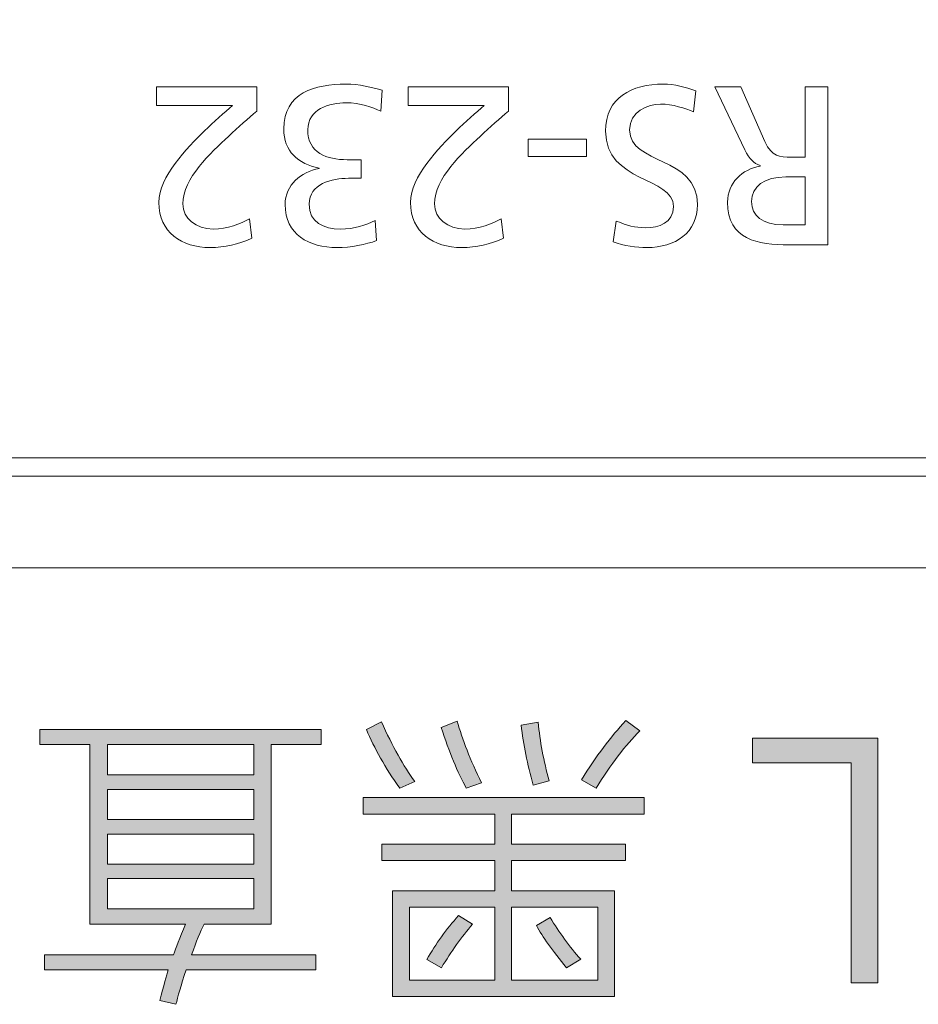
# Model space of a CAD drawing. Units: millimetres. Extents: x -307 to 616, y 48 to 452.
# Drawn here: x 110 to 120, y 393 to 404 of the extents above; entities that cross this region are included whole.
import ezdxf

# ---------------------------------------------------------------- set-up
doc = ezdxf.new("R2010")
doc.units = ezdxf.units.MM
doc.header["$MEASUREMENT"] = 0
doc.layers.add('面板-line', color=7, linetype='Continuous', lineweight=0)

# ---------------------------------------------------------------- blocks, each defined once
blk = doc.blocks.new('Block_45')
at = {"layer": '面板-line'}
h = blk.add_hatch(color=29, dxfattribs=at)
h.dxf.hatch_style = 2
edge = h.paths.add_edge_path()
edge.add_spline(control_points=[(115.983, 395.908), (116.143, 396.165), (116.305, 396.38), (116.467, 396.554), (116.467, 396.554), (116.622, 396.443), (116.622, 396.443), (116.464, 396.287), (116.305, 396.078), (116.143, 395.816), (116.143, 395.816), (115.983, 395.908), (115.983, 395.908)], knot_values=[0, 0, 0, 0, 1, 1, 1, 2, 2, 2, 3, 3, 3, 4, 4, 4, 4], degree=3, periodic=0)
edge = h.paths.add_edge_path()
edge.add_spline(control_points=[(115.493, 394.319), (115.493, 394.319), (115.642, 394.407), (115.642, 394.407), (115.74, 394.241), (115.852, 394.088), (115.976, 393.949), (115.976, 393.949), (115.821, 393.858), (115.821, 393.858), (115.666, 394.043), (115.557, 394.196), (115.493, 394.319)], knot_values=[0, 0, 0, 0, 1, 1, 1, 2, 2, 2, 3, 3, 3, 4, 4, 4, 4], degree=3, periodic=0)
edge = h.paths.add_edge_path()
edge.add_spline(control_points=[(115.326, 396.504), (115.326, 396.504), (115.511, 396.538), (115.511, 396.538), (115.531, 396.328), (115.571, 396.114), (115.631, 395.897), (115.631, 395.897), (115.457, 395.851), (115.457, 395.851), (115.393, 396.077), (115.349, 396.295), (115.326, 396.504)], knot_values=[0, 0, 0, 0, 1, 1, 1, 2, 2, 2, 3, 3, 3, 4, 4, 4, 4], degree=3, periodic=0)
edge = h.paths.add_edge_path()
edge.add_spline(control_points=[(115.221, 394.518), (115.221, 394.518), (115.221, 393.72), (115.221, 393.72), (115.221, 393.72), (116.163, 393.72), (116.163, 393.72), (116.163, 393.72), (116.163, 394.518), (116.163, 394.518), (116.163, 394.518), (115.221, 394.518), (115.221, 394.518)], knot_values=[0, 0, 0, 0, 1, 1, 1, 2, 2, 2, 3, 3, 3, 4, 4, 4, 4], degree=3, periodic=0)
edge = h.paths.add_edge_path()
edge.add_spline(control_points=[(114.453, 396.48), (114.453, 396.48), (114.629, 396.55), (114.629, 396.55), (114.682, 396.349), (114.77, 396.124), (114.894, 395.875), (114.894, 395.875), (114.727, 395.816), (114.727, 395.816), (114.632, 395.989), (114.54, 396.21), (114.453, 396.48)], knot_values=[0, 0, 0, 0, 1, 1, 1, 2, 2, 2, 3, 3, 3, 4, 4, 4, 4], degree=3, periodic=0)
edge = h.paths.add_edge_path()
edge.add_spline(control_points=[(114.296, 393.946), (114.394, 394.119), (114.509, 394.279), (114.642, 394.426), (114.642, 394.426), (114.794, 394.333), (114.794, 394.333), (114.675, 394.193), (114.562, 394.035), (114.456, 393.858), (114.456, 393.858), (114.296, 393.946), (114.296, 393.946)], knot_values=[0, 0, 0, 0, 1, 1, 1, 2, 2, 2, 3, 3, 3, 4, 4, 4, 4], degree=3, periodic=0)
edge = h.paths.add_edge_path()
edge.add_spline(control_points=[(114.107, 394.518), (114.107, 394.518), (114.107, 393.72), (114.107, 393.72), (114.107, 393.72), (115.039, 393.72), (115.039, 393.72), (115.039, 393.72), (115.039, 394.518), (115.039, 394.518), (115.039, 394.518), (114.107, 394.518), (114.107, 394.518)], knot_values=[0, 0, 0, 0, 1, 1, 1, 2, 2, 2, 3, 3, 3, 4, 4, 4, 4], degree=3, periodic=0)
edge = h.paths.add_edge_path()
edge.add_spline(control_points=[(113.638, 396.457), (113.638, 396.457), (113.8, 396.542), (113.8, 396.542), (113.921, 396.274), (114.042, 396.057), (114.164, 395.89), (114.164, 395.89), (114, 395.816), (114, 395.816), (113.843, 396.039), (113.722, 396.253), (113.638, 396.457)], knot_values=[0, 0, 0, 0, 1, 1, 1, 2, 2, 2, 3, 3, 3, 4, 4, 4, 4], degree=3, periodic=0)
edge = h.paths.add_edge_path()
edge.add_spline(control_points=[(113.602, 395.716), (113.602, 395.716), (116.668, 395.716), (116.668, 395.716), (116.668, 395.716), (116.668, 395.534), (116.668, 395.534), (116.668, 395.534), (115.221, 395.534), (115.221, 395.534), (115.221, 395.534), (115.221, 395.205), (115.221, 395.205), (115.221, 395.205), (116.463, 395.205), (116.463, 395.205), (116.463, 395.205), (116.463, 395.026), (116.463, 395.026), (116.463, 395.026), (115.221, 395.026), (115.221, 395.026), (115.221, 395.026), (115.221, 394.697), (115.221, 394.697), (115.221, 394.697), (116.343, 394.697), (116.343, 394.697), (116.343, 394.697), (116.343, 393.544), (116.343, 393.544), (116.343, 393.544), (113.922, 393.544), (113.922, 393.544), (113.922, 393.544), (113.922, 394.697), (113.922, 394.697), (113.922, 394.697), (115.039, 394.697), (115.039, 394.697), (115.039, 394.697), (115.039, 395.026), (115.039, 395.026), (115.039, 395.026), (113.807, 395.026), (113.807, 395.026), (113.807, 395.026), (113.807, 395.205), (113.807, 395.205), (113.807, 395.205), (115.039, 395.205), (115.039, 395.205), (115.039, 395.205), (115.039, 395.534), (115.039, 395.534), (115.039, 395.534), (113.602, 395.534), (113.602, 395.534), (113.602, 395.534), (113.602, 395.716), (113.602, 395.716)], knot_values=[0, 0, 0, 0, 1, 1, 1, 2, 2, 2, 3, 3, 3, 4, 4, 4, 5, 5, 5, 6, 6, 6, 7, 7, 7, 8, 8, 8, 9, 9, 9, 10, 10, 10, 11, 11, 11, 12, 12, 12, 13, 13, 13, 14, 14, 14, 15, 15, 15, 16, 16, 16, 17, 17, 17, 18, 18, 18, 19, 19, 19, 20, 20, 20, 20], degree=3, periodic=0)
h = blk.add_hatch(color=29, dxfattribs=at)
h.dxf.hatch_style = 2
edge = h.paths.add_edge_path()
edge.add_spline(control_points=[(110.811, 394.831), (110.811, 394.831), (110.811, 394.5), (110.811, 394.5), (110.811, 394.5), (112.41, 394.5), (112.41, 394.5), (112.41, 394.5), (112.41, 394.831), (112.41, 394.831), (112.41, 394.831), (110.811, 394.831), (110.811, 394.831)], knot_values=[0, 0, 0, 0, 1, 1, 1, 2, 2, 2, 3, 3, 3, 4, 4, 4, 4], degree=3, periodic=0)
edge = h.paths.add_edge_path()
edge.add_spline(control_points=[(110.811, 395.315), (110.811, 395.315), (110.811, 394.986), (110.811, 394.986), (110.811, 394.986), (112.41, 394.986), (112.41, 394.986), (112.41, 394.986), (112.41, 395.315), (112.41, 395.315), (112.41, 395.315), (110.811, 395.315), (110.811, 395.315)], knot_values=[0, 0, 0, 0, 1, 1, 1, 2, 2, 2, 3, 3, 3, 4, 4, 4, 4], degree=3, periodic=0)
edge = h.paths.add_edge_path()
edge.add_spline(control_points=[(110.811, 395.804), (110.811, 395.804), (110.811, 395.474), (110.811, 395.474), (110.811, 395.474), (112.41, 395.474), (112.41, 395.474), (112.41, 395.474), (112.41, 395.804), (112.41, 395.804), (112.41, 395.804), (110.811, 395.804), (110.811, 395.804)], knot_values=[0, 0, 0, 0, 1, 1, 1, 2, 2, 2, 3, 3, 3, 4, 4, 4, 4], degree=3, periodic=0)
edge = h.paths.add_edge_path()
edge.add_spline(control_points=[(110.811, 396.292), (110.811, 396.292), (110.811, 395.961), (110.811, 395.961), (110.811, 395.961), (112.41, 395.961), (112.41, 395.961), (112.41, 395.961), (112.41, 396.292), (112.41, 396.292), (112.41, 396.292), (110.811, 396.292), (110.811, 396.292)], knot_values=[0, 0, 0, 0, 1, 1, 1, 2, 2, 2, 3, 3, 3, 4, 4, 4, 4], degree=3, periodic=0)
edge = h.paths.add_edge_path()
edge.add_spline(control_points=[(110.074, 396.457), (110.074, 396.457), (113.144, 396.457), (113.144, 396.457), (113.144, 396.457), (113.144, 396.292), (113.144, 396.292), (113.144, 396.292), (112.596, 396.292), (112.596, 396.292), (112.596, 396.292), (112.596, 394.333), (112.596, 394.333), (112.596, 394.333), (111.866, 394.333), (111.866, 394.333), (111.826, 394.256), (111.78, 394.145), (111.73, 393.999), (111.73, 393.999), (113.084, 393.999), (113.084, 393.999), (113.084, 393.999), (113.084, 393.834), (113.084, 393.834), (113.084, 393.834), (111.669, 393.834), (111.669, 393.834), (111.614, 393.664), (111.578, 393.538), (111.559, 393.458), (111.559, 393.458), (111.383, 393.498), (111.383, 393.498), (111.426, 393.663), (111.456, 393.775), (111.475, 393.834), (111.475, 393.834), (110.124, 393.834), (110.124, 393.834), (110.124, 393.834), (110.124, 393.999), (110.124, 393.999), (110.124, 393.999), (111.532, 393.999), (111.532, 393.999), (111.557, 394.069), (111.6, 394.181), (111.662, 394.333), (111.662, 394.333), (110.62, 394.333), (110.62, 394.333), (110.62, 394.333), (110.62, 396.292), (110.62, 396.292), (110.62, 396.292), (110.074, 396.292), (110.074, 396.292), (110.074, 396.292), (110.074, 396.457), (110.074, 396.457)], knot_values=[0, 0, 0, 0, 1, 1, 1, 2, 2, 2, 3, 3, 3, 4, 4, 4, 5, 5, 5, 6, 6, 6, 7, 7, 7, 8, 8, 8, 9, 9, 9, 10, 10, 10, 11, 11, 11, 12, 12, 12, 13, 13, 13, 14, 14, 14, 15, 15, 15, 16, 16, 16, 17, 17, 17, 18, 18, 18, 19, 19, 19, 20, 20, 20, 20], degree=3, periodic=0)
h = blk.add_hatch(color=29, dxfattribs=at)
h.dxf.hatch_style = 2
edge = h.paths.add_edge_path()
edge.add_spline(control_points=[(117.848, 396.362), (117.848, 396.362), (119.219, 396.362), (119.219, 396.362), (119.219, 396.362), (119.219, 393.694), (119.219, 393.694), (119.219, 393.694), (118.926, 393.694), (118.926, 393.694), (118.926, 393.694), (118.926, 396.094), (118.926, 396.094), (118.926, 396.094), (117.848, 396.094), (117.848, 396.094), (117.848, 396.094), (117.848, 396.362), (117.848, 396.362)], knot_values=[0, 0, 0, 0, 1, 1, 1, 2, 2, 2, 3, 3, 3, 4, 4, 4, 5, 5, 5, 6, 6, 6, 6], degree=3, periodic=0)
for points, knots in [([(113.638, 396.457), (113.638, 396.457), (113.8, 396.542), (113.8, 396.542), (113.921, 396.274), (114.042, 396.057), (114.164, 395.89), (114.164, 395.89), (114, 395.816), (114, 395.816), (113.843, 396.039), (113.722, 396.253), (113.638, 396.457)], [0, 0, 0, 0, 1, 1, 1, 2, 2, 2, 3, 3, 3, 4, 4, 4, 4]), ([(114.453, 396.48), (114.453, 396.48), (114.629, 396.55), (114.629, 396.55), (114.682, 396.349), (114.77, 396.124), (114.894, 395.875), (114.894, 395.875), (114.727, 395.816), (114.727, 395.816), (114.632, 395.989), (114.54, 396.21), (114.453, 396.48)], [0, 0, 0, 0, 1, 1, 1, 2, 2, 2, 3, 3, 3, 4, 4, 4, 4]), ([(115.326, 396.504), (115.326, 396.504), (115.511, 396.538), (115.511, 396.538), (115.531, 396.328), (115.571, 396.114), (115.631, 395.897), (115.631, 395.897), (115.457, 395.851), (115.457, 395.851), (115.393, 396.077), (115.349, 396.295), (115.326, 396.504)], [0, 0, 0, 0, 1, 1, 1, 2, 2, 2, 3, 3, 3, 4, 4, 4, 4]), ([(115.983, 395.908), (116.143, 396.165), (116.305, 396.38), (116.467, 396.554), (116.467, 396.554), (116.622, 396.443), (116.622, 396.443), (116.464, 396.287), (116.305, 396.078), (116.143, 395.816), (116.143, 395.816), (115.983, 395.908), (115.983, 395.908)], [0, 0, 0, 0, 1, 1, 1, 2, 2, 2, 3, 3, 3, 4, 4, 4, 4]), ([(110.074, 396.457), (110.074, 396.457), (113.144, 396.457), (113.144, 396.457), (113.144, 396.457), (113.144, 396.292), (113.144, 396.292), (113.144, 396.292), (112.596, 396.292), (112.596, 396.292), (112.596, 396.292), (112.596, 394.333), (112.596, 394.333), (112.596, 394.333), (111.866, 394.333), (111.866, 394.333), (111.826, 394.256), (111.78, 394.145), (111.73, 393.999), (111.73, 393.999), (113.084, 393.999), (113.084, 393.999), (113.084, 393.999), (113.084, 393.834), (113.084, 393.834), (113.084, 393.834), (111.669, 393.834), (111.669, 393.834), (111.614, 393.664), (111.578, 393.538), (111.559, 393.458), (111.559, 393.458), (111.383, 393.498), (111.383, 393.498), (111.426, 393.663), (111.456, 393.775), (111.475, 393.834), (111.475, 393.834), (110.124, 393.834), (110.124, 393.834), (110.124, 393.834), (110.124, 393.999), (110.124, 393.999), (110.124, 393.999), (111.532, 393.999), (111.532, 393.999), (111.557, 394.069), (111.6, 394.181), (111.662, 394.333), (111.662, 394.333), (110.62, 394.333), (110.62, 394.333), (110.62, 394.333), (110.62, 396.292), (110.62, 396.292), (110.62, 396.292), (110.074, 396.292), (110.074, 396.292), (110.074, 396.292), (110.074, 396.457), (110.074, 396.457)], [0, 0, 0, 0, 1, 1, 1, 2, 2, 2, 3, 3, 3, 4, 4, 4, 5, 5, 5, 6, 6, 6, 7, 7, 7, 8, 8, 8, 9, 9, 9, 10, 10, 10, 11, 11, 11, 12, 12, 12, 13, 13, 13, 14, 14, 14, 15, 15, 15, 16, 16, 16, 17, 17, 17, 18, 18, 18, 19, 19, 19, 20, 20, 20, 20]), ([(117.848, 396.362), (117.848, 396.362), (119.219, 396.362), (119.219, 396.362), (119.219, 396.362), (119.219, 393.694), (119.219, 393.694), (119.219, 393.694), (118.926, 393.694), (118.926, 393.694), (118.926, 393.694), (118.926, 396.094), (118.926, 396.094), (118.926, 396.094), (117.848, 396.094), (117.848, 396.094), (117.848, 396.094), (117.848, 396.362), (117.848, 396.362)], [0, 0, 0, 0, 1, 1, 1, 2, 2, 2, 3, 3, 3, 4, 4, 4, 5, 5, 5, 6, 6, 6, 6]), ([(110.811, 396.292), (110.811, 396.292), (110.811, 395.961), (110.811, 395.961), (110.811, 395.961), (112.41, 395.961), (112.41, 395.961), (112.41, 395.961), (112.41, 396.292), (112.41, 396.292), (112.41, 396.292), (110.811, 396.292), (110.811, 396.292)], [0, 0, 0, 0, 1, 1, 1, 2, 2, 2, 3, 3, 3, 4, 4, 4, 4]), ([(110.811, 395.804), (110.811, 395.804), (110.811, 395.474), (110.811, 395.474), (110.811, 395.474), (112.41, 395.474), (112.41, 395.474), (112.41, 395.474), (112.41, 395.804), (112.41, 395.804), (112.41, 395.804), (110.811, 395.804), (110.811, 395.804)], [0, 0, 0, 0, 1, 1, 1, 2, 2, 2, 3, 3, 3, 4, 4, 4, 4]), ([(113.602, 395.716), (113.602, 395.716), (116.668, 395.716), (116.668, 395.716), (116.668, 395.716), (116.668, 395.534), (116.668, 395.534), (116.668, 395.534), (115.221, 395.534), (115.221, 395.534), (115.221, 395.534), (115.221, 395.205), (115.221, 395.205), (115.221, 395.205), (116.463, 395.205), (116.463, 395.205), (116.463, 395.205), (116.463, 395.026), (116.463, 395.026), (116.463, 395.026), (115.221, 395.026), (115.221, 395.026), (115.221, 395.026), (115.221, 394.697), (115.221, 394.697), (115.221, 394.697), (116.343, 394.697), (116.343, 394.697), (116.343, 394.697), (116.343, 393.544), (116.343, 393.544), (116.343, 393.544), (113.922, 393.544), (113.922, 393.544), (113.922, 393.544), (113.922, 394.697), (113.922, 394.697), (113.922, 394.697), (115.039, 394.697), (115.039, 394.697), (115.039, 394.697), (115.039, 395.026), (115.039, 395.026), (115.039, 395.026), (113.807, 395.026), (113.807, 395.026), (113.807, 395.026), (113.807, 395.205), (113.807, 395.205), (113.807, 395.205), (115.039, 395.205), (115.039, 395.205), (115.039, 395.205), (115.039, 395.534), (115.039, 395.534), (115.039, 395.534), (113.602, 395.534), (113.602, 395.534), (113.602, 395.534), (113.602, 395.716), (113.602, 395.716)], [0, 0, 0, 0, 1, 1, 1, 2, 2, 2, 3, 3, 3, 4, 4, 4, 5, 5, 5, 6, 6, 6, 7, 7, 7, 8, 8, 8, 9, 9, 9, 10, 10, 10, 11, 11, 11, 12, 12, 12, 13, 13, 13, 14, 14, 14, 15, 15, 15, 16, 16, 16, 17, 17, 17, 18, 18, 18, 19, 19, 19, 20, 20, 20, 20]), ([(110.811, 395.315), (110.811, 395.315), (110.811, 394.986), (110.811, 394.986), (110.811, 394.986), (112.41, 394.986), (112.41, 394.986), (112.41, 394.986), (112.41, 395.315), (112.41, 395.315), (112.41, 395.315), (110.811, 395.315), (110.811, 395.315)], [0, 0, 0, 0, 1, 1, 1, 2, 2, 2, 3, 3, 3, 4, 4, 4, 4]), ([(110.811, 394.831), (110.811, 394.831), (110.811, 394.5), (110.811, 394.5), (110.811, 394.5), (112.41, 394.5), (112.41, 394.5), (112.41, 394.5), (112.41, 394.831), (112.41, 394.831), (112.41, 394.831), (110.811, 394.831), (110.811, 394.831)], [0, 0, 0, 0, 1, 1, 1, 2, 2, 2, 3, 3, 3, 4, 4, 4, 4]), ([(114.107, 394.518), (114.107, 394.518), (114.107, 393.72), (114.107, 393.72), (114.107, 393.72), (115.039, 393.72), (115.039, 393.72), (115.039, 393.72), (115.039, 394.518), (115.039, 394.518), (115.039, 394.518), (114.107, 394.518), (114.107, 394.518)], [0, 0, 0, 0, 1, 1, 1, 2, 2, 2, 3, 3, 3, 4, 4, 4, 4]), ([(115.221, 394.518), (115.221, 394.518), (115.221, 393.72), (115.221, 393.72), (115.221, 393.72), (116.163, 393.72), (116.163, 393.72), (116.163, 393.72), (116.163, 394.518), (116.163, 394.518), (116.163, 394.518), (115.221, 394.518), (115.221, 394.518)], [0, 0, 0, 0, 1, 1, 1, 2, 2, 2, 3, 3, 3, 4, 4, 4, 4]), ([(114.296, 393.946), (114.394, 394.119), (114.509, 394.279), (114.642, 394.426), (114.642, 394.426), (114.794, 394.333), (114.794, 394.333), (114.675, 394.193), (114.562, 394.035), (114.456, 393.858), (114.456, 393.858), (114.296, 393.946), (114.296, 393.946)], [0, 0, 0, 0, 1, 1, 1, 2, 2, 2, 3, 3, 3, 4, 4, 4, 4]), ([(115.493, 394.319), (115.493, 394.319), (115.642, 394.407), (115.642, 394.407), (115.74, 394.241), (115.852, 394.088), (115.976, 393.949), (115.976, 393.949), (115.821, 393.858), (115.821, 393.858), (115.666, 394.043), (115.557, 394.196), (115.493, 394.319)], [0, 0, 0, 0, 1, 1, 1, 2, 2, 2, 3, 3, 3, 4, 4, 4, 4])]:
    blk.add_open_spline(points, degree=3, knots=knots, dxfattribs=at)
blk = doc.blocks.new('Block_44')
at = {"layer": '面板-line'}
blk.add_blockref('Block_45', (0, 0), dxfattribs=at)
blk = doc.blocks.new('Block_66')
at = {"layer": '面板-line', "color": 29, "lineweight": 15}
for points, knots in [([(112.44, 403.207), (112.351, 403.128), (112.239, 403.031), (112.131, 402.93), (111.94, 402.752), (111.634, 402.473), (111.634, 402.194), (111.634, 402.033), (111.778, 401.919), (111.965, 401.919), (112.118, 401.919), (112.267, 401.979), (112.361, 402.031), (112.361, 402.031), (112.385, 401.818), (112.385, 401.818), (112.242, 401.756), (112.089, 401.717), (111.933, 401.717), (111.622, 401.717), (111.372, 401.885), (111.372, 402.208), (111.372, 402.495), (111.681, 402.801), (111.871, 402.992), (111.968, 403.088), (112.091, 403.192), (112.175, 403.268), (112.175, 403.268), (111.348, 403.268), (111.348, 403.268), (111.348, 403.268), (111.348, 403.471), (111.348, 403.471), (111.348, 403.471), (112.44, 403.471), (112.44, 403.471), (112.44, 403.471), (112.44, 403.207), (112.44, 403.207)], [0, 0, 0, 0, 1, 1, 1, 2, 2, 2, 3, 3, 3, 4, 4, 4, 5, 5, 5, 6, 6, 6, 7, 7, 7, 8, 8, 8, 9, 9, 9, 10, 10, 10, 11, 11, 11, 12, 12, 12, 13, 13, 13, 13]), ([(113.578, 402.473), (113.578, 402.473), (113.44, 402.473), (113.44, 402.473), (113.262, 402.473), (113.012, 402.411), (113.012, 402.191), (113.012, 401.993), (113.17, 401.919), (113.351, 401.919), (113.506, 401.919), (113.63, 401.961), (113.734, 402.013), (113.734, 402.013), (113.748, 401.793), (113.748, 401.793), (113.635, 401.751), (113.462, 401.717), (113.316, 401.717), (113.012, 401.717), (112.75, 401.86), (112.75, 402.186), (112.75, 402.404), (112.923, 402.542), (113.121, 402.579), (113.121, 402.579), (113.121, 402.584), (113.121, 402.584), (112.891, 402.631), (112.735, 402.767), (112.735, 403.011), (112.735, 403.407), (113.074, 403.501), (113.415, 403.501), (113.553, 403.501), (113.701, 403.466), (113.81, 403.434), (113.81, 403.434), (113.795, 403.204), (113.795, 403.204), (113.706, 403.249), (113.566, 403.298), (113.417, 403.298), (113.23, 403.298), (112.997, 403.224), (112.997, 403.004), (112.997, 402.747), (113.205, 402.676), (113.427, 402.676), (113.427, 402.676), (113.578, 402.676), (113.578, 402.676), (113.578, 402.676), (113.578, 402.473), (113.578, 402.473)], [0, 0, 0, 0, 1, 1, 1, 2, 2, 2, 3, 3, 3, 4, 4, 4, 5, 5, 5, 6, 6, 6, 7, 7, 7, 8, 8, 8, 9, 9, 9, 10, 10, 10, 11, 11, 11, 12, 12, 12, 13, 13, 13, 14, 14, 14, 15, 15, 15, 16, 16, 16, 17, 17, 17, 18, 18, 18, 18]), ([(115.186, 403.207), (115.097, 403.128), (114.986, 403.031), (114.877, 402.93), (114.687, 402.752), (114.38, 402.473), (114.38, 402.194), (114.38, 402.033), (114.524, 401.919), (114.711, 401.919), (114.864, 401.919), (115.013, 401.979), (115.107, 402.031), (115.107, 402.031), (115.131, 401.818), (115.131, 401.818), (114.988, 401.756), (114.835, 401.717), (114.679, 401.717), (114.368, 401.717), (114.118, 401.885), (114.118, 402.208), (114.118, 402.495), (114.427, 402.801), (114.617, 402.992), (114.714, 403.088), (114.837, 403.192), (114.921, 403.268), (114.921, 403.268), (114.094, 403.268), (114.094, 403.268), (114.094, 403.268), (114.094, 403.471), (114.094, 403.471), (114.094, 403.471), (115.186, 403.471), (115.186, 403.471), (115.186, 403.471), (115.186, 403.207), (115.186, 403.207)], [0, 0, 0, 0, 1, 1, 1, 2, 2, 2, 3, 3, 3, 4, 4, 4, 5, 5, 5, 6, 6, 6, 7, 7, 7, 8, 8, 8, 9, 9, 9, 10, 10, 10, 11, 11, 11, 12, 12, 12, 13, 13, 13, 13]), ([(116.363, 402.006), (116.489, 401.957), (116.558, 401.934), (116.687, 401.934), (116.825, 401.934), (116.988, 401.984), (116.988, 402.164), (116.988, 402.495), (116.247, 402.419), (116.247, 402.987), (116.247, 403.355), (116.531, 403.501), (116.877, 403.501), (116.998, 403.501), (117.117, 403.466), (117.23, 403.429), (117.23, 403.429), (117.206, 403.199), (117.206, 403.199), (117.122, 403.234), (116.973, 403.283), (116.847, 403.283), (116.707, 403.283), (116.509, 403.204), (116.509, 403.001), (116.509, 402.616), (117.25, 402.722), (117.25, 402.186), (117.25, 401.88), (117.008, 401.717), (116.697, 401.717), (116.583, 401.717), (116.447, 401.736), (116.329, 401.778), (116.329, 401.778), (116.363, 402.006), (116.363, 402.006)], [0, 0, 0, 0, 1, 1, 1, 2, 2, 2, 3, 3, 3, 4, 4, 4, 5, 5, 5, 6, 6, 6, 7, 7, 7, 8, 8, 8, 9, 9, 9, 10, 10, 10, 11, 11, 11, 12, 12, 12, 12]), ([(118.67, 401.746), (118.67, 401.746), (118.248, 401.746), (118.248, 401.746), (117.906, 401.746), (117.578, 401.801), (117.578, 402.214), (117.578, 402.423), (117.734, 402.571), (117.934, 402.606), (117.934, 402.606), (117.934, 402.611), (117.934, 402.611), (117.857, 402.641), (117.82, 402.678), (117.766, 402.784), (117.766, 402.784), (117.44, 403.471), (117.44, 403.471), (117.44, 403.471), (117.721, 403.471), (117.721, 403.471), (117.721, 403.471), (117.986, 402.873), (117.986, 402.873), (118.062, 402.705), (118.144, 402.705), (118.275, 402.705), (118.275, 402.705), (118.423, 402.705), (118.423, 402.705), (118.423, 402.705), (118.423, 403.471), (118.423, 403.471), (118.423, 403.471), (118.67, 403.471), (118.67, 403.471), (118.67, 403.471), (118.67, 401.746), (118.67, 401.746)], [0, 0, 0, 0, 1, 1, 1, 2, 2, 2, 3, 3, 3, 4, 4, 4, 5, 5, 5, 6, 6, 6, 7, 7, 7, 8, 8, 8, 9, 9, 9, 10, 10, 10, 11, 11, 11, 12, 12, 12, 13, 13, 13, 13]), ([(116.038, 402.712), (116.038, 402.712), (115.403, 402.712), (115.403, 402.712), (115.403, 402.712), (115.403, 402.9), (115.403, 402.9), (115.403, 402.9), (116.038, 402.9), (116.038, 402.9), (116.038, 402.9), (116.038, 402.712), (116.038, 402.712)], [0, 0, 0, 0, 1, 1, 1, 2, 2, 2, 3, 3, 3, 4, 4, 4, 4]), ([(118.423, 402.488), (118.423, 402.488), (118.213, 402.488), (118.213, 402.488), (117.978, 402.488), (117.84, 402.384), (117.84, 402.218), (117.84, 402.063), (117.958, 401.964), (118.186, 401.964), (118.186, 401.964), (118.423, 401.964), (118.423, 401.964), (118.423, 401.964), (118.423, 402.488), (118.423, 402.488)], [0, 0, 0, 0, 1, 1, 1, 2, 2, 2, 3, 3, 3, 4, 4, 4, 5, 5, 5, 5])]:
    blk.add_open_spline(points, degree=3, knots=knots, dxfattribs=at)

msp = doc.modelspace()

# ---------------------------------------------------------------- linework, layer by layer
at = {"layer": '面板-line', "color": 29, "lineweight": 15}
for points, knots in [([(152.252, 442.222), (152.252, 442.222), (152.252, 404.222), (152.252, 404.222), (152.252, 401.461), (150.013, 399.222), (147.252, 399.222), (147.252, 399.222), (-278.748, 399.222), (-278.748, 399.222), (-281.509, 399.222), (-283.748, 401.461), (-283.748, 404.222), (-283.748, 404.222), (-283.748, 442.222), (-283.748, 442.222), (-283.748, 442.222), (-284.748, 442.222), (-284.748, 442.222), (-284.748, 442.222), (-284.748, 404.222), (-284.748, 404.222), (-284.748, 400.909), (-282.062, 398.222), (-278.748, 398.222), (-278.748, 398.222), (147.252, 398.222), (147.252, 398.222), (150.566, 398.222), (153.252, 400.909), (153.252, 404.222), (153.252, 404.222), (153.252, 442.222), (153.252, 442.222), (153.252, 442.222), (152.252, 442.222), (152.252, 442.222)], [0, 0, 0, 0, 1, 1, 1, 2, 2, 2, 3, 3, 3, 4, 4, 4, 5, 5, 5, 6, 6, 6, 7, 7, 7, 8, 8, 8, 9, 9, 9, 10, 10, 10, 11, 11, 11, 12, 12, 12, 12]), ([(147.252, 399.422), (147.252, 399.422), (-278.748, 399.422), (-278.748, 399.422), (-281.399, 399.422), (-283.548, 401.571), (-283.548, 404.222), (-283.548, 404.222), (-283.548, 442.222), (-283.548, 442.222), (-283.548, 442.222), (152.052, 442.222), (152.052, 442.222), (152.052, 442.222), (152.052, 404.222), (152.052, 404.222), (152.052, 401.571), (149.903, 399.422), (147.252, 399.422)], [0, 0, 0, 0, 1, 1, 1, 2, 2, 2, 3, 3, 3, 4, 4, 4, 5, 5, 5, 6, 6, 6, 6])]:
    msp.add_open_spline(points, degree=3, knots=knots, dxfattribs=at)

# ---------------------------------------------------------------- block references
at = {"layer": '面板-line'}
for name in ['Block_66', 'Block_44']:
    msp.add_blockref(name, (0, 0), dxfattribs=at)

doc.saveas('drawing.dxf')
